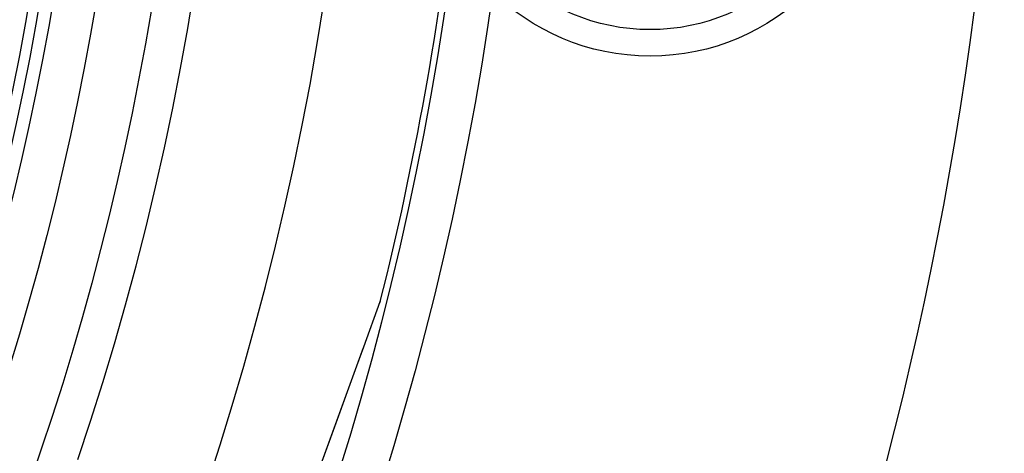
# Model space of a CAD drawing. Extents: x -2279 to 2894, y 4172 to 6355.
# Drawn here: x -516 to -330, y 4855 to 4937 of the extents above; entities that cross this region are included whole.
import ezdxf

# ---------------------------------------------------------------- set-up
doc = ezdxf.new("R2010")
doc.units = 0
doc.layers.add('VIDITELNÁ__ISO_', color=7, linetype='CONTINUOUS')
doc.layers.add('VIDITELNÁ_TENKÁ__ISO_', color=7, linetype='CONTINUOUS')

msp = doc.modelspace()

# ---------------------------------------------------------------- linework, layer by layer
at = {"layer": 'VIDITELNÁ__ISO_'}
for p, q in [((-447.66, 4883.94), (-447.72, 4883.74)), ((-488.7, 4771.17), (-450.82, 4875.24))]:
    msp.add_line(p, q, dxfattribs=at)
for centre, radius in [((-1015.5, 5026.66), 595), ((-1015.5, 5026.66), 595), ((-1015.5, 5026.66), 521.32), ((-1015.5, 5026.66), 513.29), ((-396.76, 4972.71), 37.5)]:
    msp.add_circle(centre, radius, dxfattribs=at)
msp.add_arc((-1015.5, 5026.66), 585.5, 345.89188, 353.76032, dxfattribs=at)
at = {"layer": 'VIDITELNÁ_TENKÁ__ISO_'}
msp.add_line((-450.77, 4875.41), (-447.66, 4883.94), dxfattribs=at)
at = {"layer": 'VIDITELNÁ_TENKÁ__ISO_', "flags": 128}
for points in [[(-504.72, 4854.15), (-502.32, 4861.38), (-500.02, 4868.65), (-497.82, 4875.95), (-495.73, 4883.29), (-493.74, 4890.65), (-491.85, 4898.05), (-490.07, 4905.48), (-488.39, 4912.94), (-486.82, 4920.42), (-485.36, 4927.93), (-484, 4935.44), (-482.76, 4942.98), (-481.62, 4950.53), (-480.58, 4958.1), (-479.66, 4965.68), (-478.84, 4973.27), (-478.14, 4980.87), (-477.54, 4988.48), (-477.05, 4996.11), (-476.67, 5003.74), (-476.39, 5011.37), (-476.23, 5019.01), (-476.18, 5026.66)], [(-458.87, 4853.13), (-456.99, 4858.3), (-455.22, 4863.17), (-453.57, 4867.69), (-452.08, 4871.8), (-450.77, 4875.41)]]:
    msp.add_lwpolyline(points, dxfattribs=at)
at = {"layer": 'VIDITELNÁ_TENKÁ__ISO_'}
for centre, radius in [((-1015.5, 5026.66), 586.54), ((-1015.5, 5026.66), 531.82), ((-1015.5, 5026.66), 510.83), ((-1015.5, 5026.66), 508.84), ((-396.76, 4972.71), 42.5)]:
    msp.add_circle(centre, radius, dxfattribs=at)
for radius, start, end in [(683.47, 293.8536, 0), (561.77, 308.9971, 360)]:
    msp.add_arc((-1013.4, 5026.66), radius, start, end, dxfattribs=at)
msp.add_ellipse((-452.7, 4875.93), major_axis=(1.88, -0.68), ratio=0.86915, start_param=0, end_param=0.100462, dxfattribs=at)

doc.saveas('drawing.dxf')
